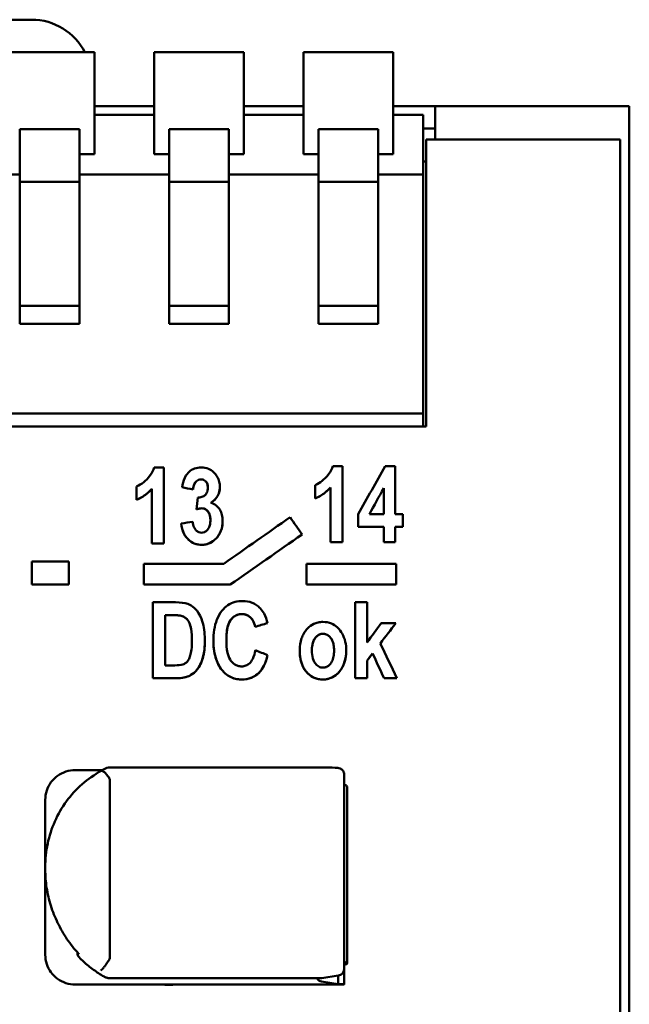
# Model space of a CAD drawing. Units: millimetres. Extents: x 22 to 211, y 43 to 173.
# Drawn here: x 42 to 62, y 140 to 173 of the extents above; entities that cross this region are included whole.
import ezdxf

# ---------------------------------------------------------------- set-up
doc = ezdxf.new("R2010")
doc.units = ezdxf.units.MM
doc.layers.add('Sichtbar (ISO)', color=7, linetype='Continuous', lineweight=50)

msp = doc.modelspace()

# ---------------------------------------------------------------- linework, layer by layer
at = {"layer": 'Sichtbar (ISO)'}
for p, q in [((34.423, 173.333), (42.423, 173.333)), ((44.523, 172.244), (41.523, 172.244)), ((44.523, 172.244), (44.523, 171.944)), ((46.523, 171.944), (46.523, 172.244)), ((49.523, 172.244), (46.523, 172.244)), ((49.523, 172.244), (49.523, 171.944)), ((51.523, 171.944), (51.523, 172.244)), ((54.523, 172.244), (51.523, 172.244)), ((54.523, 172.244), (54.523, 171.944)), ((44.523, 171.944), (44.523, 171.404)), ((46.523, 171.404), (46.523, 171.944)), ((49.523, 171.944), (49.523, 171.404)), ((51.523, 171.404), (51.523, 171.944)), ((54.523, 171.944), (54.523, 171.404)), ((44.523, 171.404), (44.523, 171.155)), ((46.523, 171.155), (46.523, 171.404)), ((49.523, 171.404), (49.523, 171.155)), ((51.523, 171.155), (51.523, 171.404)), ((54.523, 171.404), (54.523, 171.155)), ((44.523, 171.155), (44.523, 168.878)), ((46.523, 168.878), (46.523, 171.155)), ((49.523, 171.155), (49.523, 168.878)), ((51.523, 168.878), (51.523, 171.155)), ((54.523, 171.155), (54.523, 168.878)), ((46.523, 170.434), (44.523, 170.434)), ((51.523, 170.434), (49.523, 170.434)), ((55.923, 170.434), (54.523, 170.434)), ((62.423, 170.434), (55.923, 170.434)), ((55.923, 169.502), (55.923, 170.434)), ((62.423, 170.434), (62.423, 169.502)), ((46.523, 170.144), (44.523, 170.144)), ((51.523, 170.144), (49.523, 170.144)), ((55.523, 170.144), (54.523, 170.144)), ((55.523, 170.144), (55.523, 168.144)), ((42.023, 167.905), (42.023, 169.664)), ((42.023, 169.664), (44.023, 169.664)), ((44.023, 167.905), (44.023, 169.664)), ((47.023, 167.905), (47.023, 169.664)), ((47.023, 169.664), (49.023, 169.664)), ((49.023, 167.905), (49.023, 169.664)), ((52.023, 167.905), (52.023, 169.664)), ((52.023, 169.664), (54.023, 169.664)), ((54.023, 167.905), (54.023, 169.664)), ((55.923, 169.684), (55.523, 169.684)), ((55.623, 159.709), (55.623, 169.316)), ((55.623, 169.316), (55.623, 169.316)), ((62.123, 169.316), (55.623, 169.316)), ((62.123, 169.316), (55.623, 169.316)), ((55.923, 169.316), (55.923, 169.502)), ((62.123, 46.316), (62.123, 169.316)), ((62.123, 169.316), (62.123, 169.316)), ((62.423, 169.502), (62.423, 47.366)), ((44.523, 168.828), (44.023, 168.828)), ((44.523, 168.878), (44.523, 168.828)), ((46.523, 168.828), (46.523, 168.878)), ((46.523, 168.828), (47.023, 168.828)), ((49.523, 168.828), (49.023, 168.828)), ((49.523, 168.878), (49.523, 168.828)), ((51.523, 168.828), (51.523, 168.878)), ((51.523, 168.828), (52.023, 168.828)), ((54.523, 168.828), (54.023, 168.828)), ((54.523, 168.878), (54.523, 168.828)), ((55.623, 168.584), (55.523, 168.584)), ((39.023, 168.144), (42.023, 168.144)), ((42.023, 166.319), (42.023, 167.905)), ((44.023, 167.905), (42.023, 167.905)), ((44.023, 168.144), (47.023, 168.144)), ((44.023, 166.319), (44.023, 167.905)), ((47.023, 166.319), (47.023, 167.905)), ((49.023, 167.905), (47.023, 167.905)), ((49.023, 168.144), (52.023, 168.144)), ((49.023, 166.319), (49.023, 167.905)), ((52.023, 166.319), (52.023, 167.905)), ((54.023, 167.905), (52.023, 167.905)), ((54.023, 168.144), (55.523, 168.144)), ((54.023, 166.319), (54.023, 167.905)), ((55.523, 168.144), (55.523, 160.144)), ((42.023, 166.319), (42.023, 163.144)), ((44.023, 163.144), (44.023, 166.319)), ((47.023, 166.319), (47.023, 163.144)), ((49.023, 163.144), (49.023, 166.319)), ((52.023, 166.319), (52.023, 163.144)), ((54.023, 163.144), (54.023, 166.319)), ((42.023, 163.744), (44.023, 163.744)), ((47.023, 163.744), (49.023, 163.744)), ((52.023, 163.744), (54.023, 163.744)), ((42.023, 163.144), (44.023, 163.144)), ((47.023, 163.144), (49.023, 163.144)), ((52.023, 163.144), (54.023, 163.144)), ((25.523, 160.144), (55.523, 160.144)), ((55.523, 160.144), (55.523, 159.71)), ((25.323, 159.71), (55.623, 159.71)), ((55.623, 159.709), (25.323, 159.709)), ((52.501, 158.378), (52.824, 158.378)), ((52.824, 155.829), (52.824, 158.378)), ((54.253, 158.378), (54.59, 158.378)), ((54.59, 156.767), (54.59, 158.378)), ((46.524, 158.333), (46.847, 158.333)), ((46.847, 155.783), (46.847, 158.333)), ((45.932, 157.693), (45.932, 157.251)), ((51.909, 157.738), (51.909, 157.296)), ((46.449, 157.62), (46.449, 157.62)), ((46.449, 157.62), (46.449, 155.783)), ((47.825, 157.592), (47.825, 157.592)), ((48.32, 157.651), (48.32, 157.652)), ((52.426, 157.665), (52.426, 157.665)), ((52.426, 157.665), (52.426, 155.829)), ((54.204, 157.635), (54.204, 157.635)), ((54.204, 157.635), (54.204, 156.767)), ((48.421, 157.148), (48.421, 157.149)), ((53.35, 156.765), (53.35, 156.34)), ((53.725, 156.767), (53.725, 156.768)), ((53.725, 156.767), (54.204, 156.767)), ((54.59, 156.767), (54.847, 156.767)), ((54.847, 156.34), (54.847, 156.767)), ((48.405, 156.568), (48.405, 156.568)), ((54.204, 156.34), (53.35, 156.34)), ((54.204, 156.34), (53.35, 156.34)), ((54.204, 156.34), (54.204, 155.829)), ((54.204, 156.34), (54.204, 156.34)), ((54.59, 155.829), (54.59, 156.34)), ((54.59, 156.34), (54.59, 156.34)), ((54.847, 156.34), (54.59, 156.34)), ((54.847, 156.34), (54.59, 156.34)), ((46.847, 155.784), (46.449, 155.784)), ((46.847, 155.783), (46.449, 155.783)), ((52.824, 155.829), (52.426, 155.829)), ((52.824, 155.829), (52.426, 155.829)), ((54.59, 155.829), (54.204, 155.829)), ((54.59, 155.829), (54.204, 155.829)), ((42.427, 155.181), (42.427, 154.413)), ((42.427, 155.181), (43.665, 155.181)), ((43.665, 154.413), (43.665, 155.181)), ((46.172, 155.107), (48.851, 155.107)), ((46.172, 155.107), (46.172, 154.406)), ((51.623, 155.107), (54.623, 155.107)), ((51.623, 155.107), (51.623, 154.406)), ((54.623, 154.406), (54.623, 155.107)), ((43.665, 154.414), (42.427, 154.414)), ((43.665, 154.413), (42.427, 154.413)), ((49.072, 154.407), (46.172, 154.407)), ((49.072, 154.406), (46.172, 154.406)), ((49.072, 154.406), (49.072, 154.407)), ((54.623, 154.407), (51.623, 154.407)), ((54.623, 154.406), (51.623, 154.406)), ((46.476, 153.814), (47.242, 153.814)), ((46.476, 153.814), (46.476, 151.273)), ((53.251, 153.814), (53.651, 153.814)), ((53.251, 153.814), (53.251, 151.273)), ((53.651, 152.469), (53.651, 153.814)), ((46.896, 151.703), (46.896, 153.384)), ((46.896, 153.384), (46.896, 153.384)), ((47.086, 153.384), (46.896, 153.384)), ((47.086, 153.384), (46.896, 153.384)), ((54.118, 153.113), (54.611, 153.113)), ((49.899, 152.994), (49.899, 152.994)), ((47.787, 152.536), (47.787, 152.537)), ((48.939, 152.554), (48.939, 152.555)), ((54.092, 152.439), (54.092, 152.44)), ((51.801, 152.194), (51.801, 152.194)), ((52.544, 152.196), (52.544, 152.196)), ((53.833, 152.101), (53.833, 152.101)), ((53.651, 151.863), (53.651, 151.863)), ((53.651, 151.273), (53.651, 151.863)), ((46.896, 151.703), (47.21, 151.703)), ((47.266, 151.273), (46.476, 151.273)), ((47.266, 151.273), (46.476, 151.273)), ((53.651, 151.273), (53.251, 151.273)), ((53.651, 151.273), (53.251, 151.273)), ((54.646, 151.273), (54.217, 151.273)), ((54.646, 151.273), (54.217, 151.273)), ((54.217, 151.273), (54.217, 151.273)), ((43.878, 148.191), (44.786, 148.191)), ((52.145, 148.282), (45.048, 148.282)), ((45.043, 141.932), (45.043, 147.833)), ((52.873, 148.102), (52.878, 148.102)), ((52.878, 148.102), (52.878, 148.055)), ((52.878, 147.552), (52.878, 148.055)), ((52.878, 142.087), (52.878, 147.552)), ((52.982, 147.644), (52.982, 141.718)), ((42.878, 147.201), (42.878, 144.946)), ((42.878, 144.859), (42.878, 144.946)), ((42.878, 144.859), (42.878, 142.095)), ((42.878, 142.095), (42.878, 142.001)), ((43.952, 142.087), (43.952, 142.064)), ((52.878, 141.52), (52.878, 141.535)), ((52.878, 141.52), (52.878, 141.021)), ((52.107, 141.22), (45.048, 141.22)), ((52.678, 141.307), (52.138, 141.222)), ((52.678, 141.307), (52.678, 141.021)), ((52.876, 141.011), (43.878, 141.011)), ((52.678, 141.021), (52.128, 141.108)), ((52.878, 141.021), (52.678, 141.021)), ((52.878, 141.014), (52.878, 141.021))]:
    msp.add_line(p, q, dxfattribs=at)
for centre, radius, start, end in [((42.423, 171.333), 2, 27.0722, 90), ((45.048, 147.882), 0.4, 90, 120.2475), ((44.152, 142.064), 0.2, 180, 224.5184)]:
    msp.add_arc(centre, radius, start, end, dxfattribs=at)
for centre, major_axis, ratio, start_param, end_param in [((25.925, 108.434), (134.587, 240.25), 0.001134, 4.91558, 4.922436), ((285.255, 108.434), (-1145.331, 240.149), 0.000534, 1.361762, 1.362091), ((285.255, 108.434), (-1145.808, 240.249), 0.000534, 1.361851, 1.362179), ((26.674, 108.434), (132.741, 240.25), 0.001126, 4.915575, 4.919263), ((26.674, 108.434), (132.685, 240.15), 0.001126, 4.915662, 4.919351), ((42.538, 108.434), (26.427, 240.25), 0.000289, 4.915668, 4.917352), ((-279.683, 108.434), (1615.474, 240.249), 0.000387, 4.916228, 4.916472), ((-18.7, 108.434), (343.112, 240.25), 0.00125, 4.909687, 4.916292), ((85.281, 108.434), (-168.225, 240.25), 0.00125, 1.367803, 1.37024), ((-17.48, 108.434), (343.112, 240.25), 0.00125, 4.906716, 4.913855), ((-17.48, 108.434), (342.97, 240.15), 0.00125, 4.906798, 4.91394), ((-105.667, 108.434), (827.09, 240.249), 0.000713, 4.901397, 4.901909), ((-105.667, 108.434), (826.746, 240.149), 0.000713, 4.901477, 4.901989), ((21.218, 108.434), (174.458, 240.25), 0.001265, 4.89764, 4.900366), ((19.698, 108.434), (185.057, 240.15), 0.001286, 4.897665, 4.900517), ((19.698, 108.434), (185.134, 240.25), 0.001286, 4.897587, 4.900439), ((75.31, 108.434), (-114.21, 240.25), 0.001032, 1.3861, 1.391037), ((164.242, 108.434), (-618.644, 240.249), 0.000898, 1.385268, 1.385938), ((19.873, 108.434), (184.115, 240.15), 0.001285, 4.895218, 4.896224), ((19.873, 108.434), (184.191, 240.25), 0.001285, 4.89514, 4.896146), ((74.391, 108.434), (-111.457, 240.15), 0.001016, 1.387474, 1.390979), ((74.391, 108.434), (-111.503, 240.25), 0.001016, 1.387552, 1.391056), ((52.354, 147.644), (0.628, 0), 0.156715, 0, 0.583762), ((52.678, 141.52), (0.2, 0), 0.987644, 5.246497, 6.283185), ((52.354, 141.718), (0.628, 0), 0.156715, 5.699423, 6.866948), ((52.128, 141.305), (-0.152, 0.152), 0.853835, 1.306428, 2.277513), ((52.138, 141.42), (-0.152, -0.152), 0.853835, 0.706716, 0.86408), ((52.678, 141.504), (0.152, 0.152), 0.853835, 4.005673, 4.539781), ((52.678, 141.211), (0.199, -0.199), 0.078845, 6.204503, 6.361867)]:
    msp.add_ellipse(centre, major_axis=major_axis, ratio=ratio, start_param=start_param, end_param=end_param, dxfattribs=at)
for points, knots in [([(51.909, 157.738), (51.997, 157.773), (52.078, 157.827), (52.2, 157.927), (52.293, 158.004), (52.429, 158.196), (52.472, 158.284), (52.501, 158.378)], [0, 0, 0, 0, 0.02833689, 0.02833689, 0.04759827, 0.04759827, 0.06153871, 0.06153871, 0.06153871, 0.06153871]), ([(45.932, 157.693), (46.019, 157.728), (46.101, 157.782), (46.223, 157.882), (46.315, 157.959), (46.452, 158.151), (46.495, 158.239), (46.524, 158.333)], [0, 0, 0, 0, 0.02833822, 0.02833822, 0.04759853, 0.04759853, 0.06153854, 0.06153854, 0.06153854, 0.06153854]), ([(47.457, 157.669), (47.474, 157.777), (47.503, 157.888), (47.6, 158.094), (47.655, 158.151), (47.744, 158.233), (47.807, 158.271), (47.949, 158.322), (48.025, 158.333), (48.102, 158.333)], [0, 0, 0, 0, 0.0333443, 0.0333443, 0.0693177, 0.0693177, 0.126556, 0.126556, 0.1853327, 0.1853327, 0.1853327, 0.1853327]), ([(48.102, 158.333), (48.184, 158.333), (48.264, 158.32), (48.401, 158.265), (48.455, 158.23), (48.565, 158.126), (48.609, 158.059), (48.661, 157.967), (48.684, 157.912), (48.715, 157.797), (48.722, 157.74), (48.722, 157.681)], [0, 0, 0, 0, 0.0245281, 0.0245281, 0.0443235, 0.0443235, 0.0703974, 0.0703974, 0.1051343, 0.1051343, 0.1389832, 0.1389832, 0.1389832, 0.1389832]), ([(48.088, 157.933), (48.06, 157.933), (48.033, 157.928), (47.982, 157.907), (47.959, 157.892), (47.919, 157.855), (47.894, 157.828), (47.843, 157.724), (47.83, 157.656), (47.825, 157.592)], [0, 0, 0, 0, 0.0084245, 0.0084245, 0.01670217, 0.01670217, 0.02482919, 0.02482919, 0.03526419, 0.03526419, 0.03526419, 0.03526419]), ([(48.088, 157.933), (48.06, 157.933), (48.033, 157.928), (47.981, 157.907), (47.958, 157.891), (47.913, 157.849), (47.888, 157.82), (47.842, 157.718), (47.83, 157.653), (47.825, 157.592)], [-0.06061528, -0.06061528, -0.06061528, -0.06061528, -0.04761713, -0.04761713, -0.03419662, -0.03419662, -0.01877027, -0.01877027, 0, 0, 0, 0]), ([(48.32, 157.651), (48.32, 157.699), (48.314, 157.748), (48.281, 157.828), (48.262, 157.852), (48.224, 157.89), (48.202, 157.906), (48.163, 157.922), (48.149, 157.926), (48.119, 157.931), (48.104, 157.933), (48.088, 157.933)], [0, 0, 0, 0, 0.01458892, 0.01458892, 0.02621292, 0.02621292, 0.03830285, 0.03830285, 0.04472409, 0.04472409, 0.05158428, 0.05158428, 0.05158428, 0.05158428]), ([(48.32, 157.652), (48.32, 157.679), (48.318, 157.706), (48.309, 157.756), (48.302, 157.779), (48.276, 157.837), (48.256, 157.86), (48.221, 157.893), (48.2, 157.907), (48.147, 157.928), (48.118, 157.933), (48.088, 157.933)], [-0.03163194, -0.03163194, -0.03163194, -0.03163194, -0.02726412, -0.02726412, -0.02341059, -0.02341059, -0.01692544, -0.01692544, -0.00898512, -0.00898512, 0, 0, 0, 0]), ([(48.722, 157.681), (48.722, 157.606), (48.71, 157.531), (48.66, 157.399), (48.628, 157.344), (48.539, 157.237), (48.482, 157.189), (48.421, 157.148)], [0, 0, 0, 0, 0.02316909, 0.02316909, 0.04311014, 0.04311014, 0.06527308, 0.06527308, 0.06527308, 0.06527308]), ([(48.722, 157.681), (48.722, 157.619), (48.714, 157.558), (48.679, 157.441), (48.653, 157.387), (48.567, 157.262), (48.498, 157.2), (48.421, 157.149)], [-0.06536876, -0.06536876, -0.06536876, -0.06536876, -0.04637625, -0.04637625, -0.02806467, -0.02806467, 0, 0, 0, 0]), ([(46.449, 157.62), (46.377, 157.539), (46.297, 157.465), (46.122, 157.341), (46.03, 157.291), (45.932, 157.252)], [-0.06477475, -0.06477475, -0.06477475, -0.06477475, -0.03179883, -0.03179883, 0, 0, 0, 0]), ([(46.449, 157.62), (46.394, 157.558), (46.334, 157.5), (46.167, 157.366), (46.055, 157.3), (45.932, 157.251)], [0, 0, 0, 0, 0.02520025, 0.02520025, 0.06484863, 0.06484863, 0.06484863, 0.06484863]), ([(47.985, 157.325), (48.032, 157.323), (48.079, 157.328), (48.144, 157.35), (48.163, 157.359), (48.199, 157.381), (48.216, 157.393), (48.231, 157.408)], [0, 0, 0, 0, 0.01405094, 0.01405094, 0.02049625, 0.02049625, 0.02677836, 0.02677836, 0.02677836, 0.02677836]), ([(48.231, 157.408), (48.257, 157.433), (48.276, 157.462), (48.301, 157.519), (48.308, 157.543), (48.318, 157.596), (48.32, 157.624), (48.32, 157.651)], [0, 0, 0, 0, 0.01098022, 0.01098022, 0.01878545, 0.01878545, 0.02728809, 0.02728809, 0.02728809, 0.02728809]), ([(52.426, 157.665), (52.354, 157.584), (52.274, 157.511), (52.099, 157.386), (52.007, 157.336), (51.909, 157.297)], [-0.06477567, -0.06477567, -0.06477567, -0.06477567, -0.03179915, -0.03179915, 0, 0, 0, 0]), ([(52.426, 157.665), (52.371, 157.603), (52.311, 157.545), (52.144, 157.411), (52.032, 157.345), (51.909, 157.296)], [0, 0, 0, 0, 0.02519451, 0.02519451, 0.06484966, 0.06484966, 0.06484966, 0.06484966]), ([(48.421, 157.148), (48.483, 157.131), (48.539, 157.104), (48.651, 157.017), (48.692, 156.962), (48.751, 156.869), (48.776, 156.809), (48.808, 156.68), (48.815, 156.612), (48.815, 156.544)], [0, 0, 0, 0, 0.019365, 0.019365, 0.0427999, 0.0427999, 0.0769002, 0.0769002, 0.1124309, 0.1124309, 0.1124309, 0.1124309]), ([(48.124, 156.964), (48.096, 156.964), (48.068, 156.96), (48.007, 156.949), (47.974, 156.939), (47.942, 156.928)], [0, 0, 0, 0, 0.00828607, 0.00828607, 0.01846948, 0.01846948, 0.01846948, 0.01846948]), ([(48.124, 156.964), (48.096, 156.964), (48.068, 156.961), (48.007, 156.949), (47.974, 156.939), (47.942, 156.929)], [-0.01844205, -0.01844205, -0.01844205, -0.01844205, -0.01016312, -0.01016312, -0.00000328, -0.00000328, -0.00000328, -0.00000328]), ([(48.405, 156.568), (48.405, 156.635), (48.397, 156.705), (48.353, 156.821), (48.326, 156.858), (48.277, 156.909), (48.251, 156.929), (48.206, 156.95), (48.19, 156.955), (48.158, 156.962), (48.141, 156.964), (48.124, 156.964)], [0, 0, 0, 0, 0.0205712, 0.0205712, 0.03790512, 0.03790512, 0.05303194, 0.05303194, 0.06045731, 0.06045731, 0.0681374, 0.0681374, 0.0681374, 0.0681374]), ([(48.405, 156.568), (48.405, 156.611), (48.402, 156.654), (48.386, 156.732), (48.375, 156.767), (48.335, 156.849), (48.306, 156.88), (48.263, 156.92), (48.239, 156.936), (48.183, 156.959), (48.154, 156.964), (48.124, 156.964)], [-0.03909288, -0.03909288, -0.03909288, -0.03909288, -0.03242536, -0.03242536, -0.02661886, -0.02661886, -0.01807672, -0.01807672, -0.00907932, -0.00907932, 0, 0, 0, 0]), ([(48.114, 155.74), (48.028, 155.74), (47.944, 155.754), (47.794, 155.816), (47.731, 155.857), (47.622, 155.958), (47.564, 156.025), (47.466, 156.226), (47.44, 156.34), (47.429, 156.455)], [0, 0, 0, 0, 0.02590236, 0.02590236, 0.04871558, 0.04871558, 0.07103832, 0.07103832, 0.09503269, 0.09503269, 0.09503269, 0.09503269]), ([(48.114, 155.74), (48.038, 155.74), (47.964, 155.751), (47.823, 155.801), (47.759, 155.838), (47.646, 155.932), (47.58, 156), (47.47, 156.212), (47.441, 156.333), (47.429, 156.455)], [-0.1434361, -0.1434361, -0.1434361, -0.1434361, -0.1077374, -0.1077374, -0.0726615, -0.0726615, -0.0375708, -0.0375708, -0.0000275, -0.0000275, -0.0000275, -0.0000275]), ([(47.815, 156.512), (47.821, 156.448), (47.834, 156.381), (47.886, 156.267), (47.916, 156.234), (47.963, 156.191), (47.989, 156.174), (48.047, 156.15), (48.078, 156.144), (48.11, 156.144)], [0, 0, 0, 0, 0.01991051, 0.01991051, 0.03810856, 0.03810856, 0.05570448, 0.05570448, 0.07351907, 0.07351907, 0.07351907, 0.07351907]), ([(48.11, 156.144), (48.142, 156.144), (48.173, 156.15), (48.231, 156.173), (48.256, 156.19), (48.298, 156.229), (48.326, 156.259), (48.371, 156.345), (48.384, 156.386), (48.401, 156.474), (48.405, 156.521), (48.405, 156.568)], [0, 0, 0, 0, 0.00960186, 0.00960186, 0.01876052, 0.01876052, 0.0270348, 0.0270348, 0.03375695, 0.03375695, 0.04105523, 0.04105523, 0.04105523, 0.04105523]), ([(48.815, 156.544), (48.815, 156.431), (48.798, 156.318), (48.714, 156.098), (48.652, 156.014), (48.53, 155.885), (48.457, 155.831), (48.334, 155.776), (48.293, 155.763), (48.206, 155.744), (48.16, 155.74), (48.114, 155.74)], [0, 0, 0, 0, 0.0347397, 0.0347397, 0.0720506, 0.0720506, 0.1114093, 0.1114093, 0.1299701, 0.1299701, 0.149685, 0.149685, 0.149685, 0.149685]), ([(48.815, 156.544), (48.815, 156.478), (48.809, 156.411), (48.784, 156.286), (48.766, 156.227), (48.689, 156.055), (48.617, 155.973), (48.499, 155.862), (48.432, 155.817), (48.279, 155.755), (48.198, 155.74), (48.114, 155.74)], [-0.09928547, -0.09928547, -0.09928547, -0.09928547, -0.08632717, -0.08632717, -0.07424482, -0.07424482, -0.04970086, -0.04970086, -0.02516687, -0.02516687, 0, 0, 0, 0]), ([(47.242, 153.814), (47.402, 153.814), (47.543, 153.799), (47.676, 153.752), (47.74, 153.726), (47.866, 153.627), (47.941, 153.559), (48.089, 153.326), (48.133, 153.189), (48.205, 152.925), (48.22, 152.71), (48.22, 152.517)], [0, 0, 0, 0, 0.0480726, 0.0480726, 0.0619907, 0.0619907, 0.0710104, 0.0710104, 0.0814849, 0.0814849, 0.1069575, 0.1069575, 0.1069575, 0.1069575]), ([(48.798, 153.539), (48.853, 153.608), (48.917, 153.668), (49.064, 153.767), (49.144, 153.803), (49.313, 153.848), (49.398, 153.858), (49.483, 153.858)], [0, 0, 0, 0, 0.0267549, 0.0267549, 0.05347692, 0.05347692, 0.07914822, 0.07914822, 0.07914822, 0.07914822]), ([(49.483, 153.858), (49.593, 153.858), (49.7, 153.84), (49.853, 153.778), (49.901, 153.752), (49.991, 153.691), (50.032, 153.656), (50.069, 153.618)], [0, 0, 0, 0, 0.03290455, 0.03290455, 0.04952665, 0.04952665, 0.06574886, 0.06574886, 0.06574886, 0.06574886]), ([(48.505, 152.521), (48.505, 152.644), (48.513, 152.768), (48.551, 153.008), (48.581, 153.126), (48.669, 153.346), (48.725, 153.447), (48.798, 153.539)], [0, 0, 0, 0, 0.0375452, 0.0375452, 0.07419, 0.07419, 0.1096845, 0.1096845, 0.1096845, 0.1096845]), ([(49.461, 153.42), (49.402, 153.42), (49.344, 153.41), (49.24, 153.367), (49.196, 153.338), (49.12, 153.268), (49.077, 153.22), (49.001, 153.066), (48.979, 152.979), (48.945, 152.786), (48.939, 152.667), (48.939, 152.554)], [0, 0, 0, 0, 0.01783555, 0.01783555, 0.03390163, 0.03390163, 0.04905751, 0.04905751, 0.06375742, 0.06375742, 0.0834504, 0.0834504, 0.0834504, 0.0834504]), ([(49.461, 153.42), (49.425, 153.42), (49.39, 153.416), (49.321, 153.401), (49.288, 153.389), (49.202, 153.345), (49.155, 153.305), (49.065, 153.2), (49.027, 153.132), (48.953, 152.898), (48.939, 152.725), (48.939, 152.555)], [-0.1432263, -0.1432263, -0.1432263, -0.1432263, -0.1275636, -0.1275636, -0.1124885, -0.1124885, -0.0852672, -0.0852672, -0.0519624, -0.0519624, 0, 0, 0, 0]), ([(49.899, 152.994), (49.885, 153.069), (49.86, 153.144), (49.781, 153.277), (49.736, 153.317), (49.669, 153.366), (49.632, 153.386), (49.55, 153.413), (49.506, 153.42), (49.461, 153.42)], [0, 0, 0, 0, 0.02330546, 0.02330546, 0.04717619, 0.04717619, 0.07136912, 0.07136912, 0.09697828, 0.09697828, 0.09697828, 0.09697828]), ([(49.899, 152.994), (49.887, 153.055), (49.869, 153.116), (49.817, 153.223), (49.784, 153.269), (49.716, 153.334), (49.673, 153.367), (49.567, 153.411), (49.515, 153.42), (49.461, 153.42)], [-0.094993, -0.094993, -0.094993, -0.094993, -0.06353677, -0.06353677, -0.03464885, -0.03464885, -0.01605392, -0.01605392, 0, 0, 0, 0]), ([(50.069, 153.618), (50.122, 153.565), (50.165, 153.503), (50.253, 153.337), (50.289, 153.225), (50.315, 153.115)], [0, 0, 0, 0, 0.02269537, 0.02269537, 0.05716352, 0.05716352, 0.05716352, 0.05716352]), ([(47.426, 153.362), (47.391, 153.371), (47.342, 153.376), (47.231, 153.383), (47.153, 153.384), (47.086, 153.384)], [0, 0, 0, 0, 0.01078362, 0.01078362, 0.02742396, 0.02742396, 0.02742396, 0.02742396]), ([(47.426, 153.363), (47.391, 153.371), (47.342, 153.376), (47.23, 153.383), (47.153, 153.384), (47.086, 153.384)], [-0.03326259, -0.03326259, -0.03326259, -0.03326259, -0.02010734, -0.02010734, 0, 0, 0, 0]), ([(47.787, 152.537), (47.787, 152.795), (47.763, 152.924), (47.729, 153.059), (47.704, 153.126), (47.63, 153.244), (47.591, 153.278), (47.522, 153.329), (47.476, 153.35), (47.426, 153.363)], [-0.04733459, -0.04733459, -0.04733459, -0.04733459, -0.03659686, -0.03659686, -0.02600234, -0.02600234, -0.01538977, -0.01538977, 0, 0, 0, 0]), ([(47.787, 152.536), (47.787, 152.657), (47.781, 152.797), (47.75, 152.984), (47.726, 153.091), (47.632, 153.241), (47.594, 153.275), (47.546, 153.311), (47.524, 153.325), (47.477, 153.347), (47.452, 153.356), (47.426, 153.362)], [0, 0, 0, 0, 0.03672557, 0.03672557, 0.05752184, 0.05752184, 0.07069693, 0.07069693, 0.08030274, 0.08030274, 0.09023837, 0.09023837, 0.09023837, 0.09023837]), ([(51.394, 152.22), (51.394, 152.352), (51.413, 152.483), (51.494, 152.709), (51.554, 152.829), (51.722, 153.013), (51.799, 153.06), (51.908, 153.111), (51.956, 153.128), (52.061, 153.151), (52.116, 153.156), (52.172, 153.156)], [0, 0, 0, 0, 0.0405487, 0.0405487, 0.0730745, 0.0730745, 0.1009822, 0.1009822, 0.12209, 0.12209, 0.1447162, 0.1447162, 0.1447162, 0.1447162]), ([(52.172, 153.156), (52.269, 153.156), (52.364, 153.141), (52.527, 153.075), (52.593, 153.032), (52.724, 152.909), (52.775, 152.83), (52.859, 152.682), (52.895, 152.591), (52.941, 152.4), (52.952, 152.302), (52.952, 152.204)], [0, 0, 0, 0, 0.029114, 0.029114, 0.0530034, 0.0530034, 0.0835063, 0.0835063, 0.1260086, 0.1260086, 0.1684621, 0.1684621, 0.1684621, 0.1684621]), ([(52.172, 152.761), (52.15, 152.761), (52.128, 152.758), (52.086, 152.749), (52.066, 152.742), (52.005, 152.713), (51.969, 152.684), (51.885, 152.591), (51.858, 152.53), (51.812, 152.395), (51.801, 152.291), (51.801, 152.194)], [-0.05834857, -0.05834857, -0.05834857, -0.05834857, -0.05467146, -0.05467146, -0.05104594, -0.05104594, -0.04321634, -0.04321634, -0.02965904, -0.02965904, 0, 0, 0, 0]), ([(52.172, 152.76), (52.133, 152.76), (52.096, 152.753), (52.026, 152.724), (51.995, 152.704), (51.941, 152.655), (51.904, 152.616), (51.845, 152.502), (51.828, 152.445), (51.806, 152.324), (51.801, 152.258), (51.801, 152.194)], [0, 0, 0, 0, 0.01154562, 0.01154562, 0.02288946, 0.02288946, 0.03349944, 0.03349944, 0.04241486, 0.04241486, 0.05223467, 0.05223467, 0.05223467, 0.05223467]), ([(52.544, 152.196), (52.544, 152.26), (52.539, 152.325), (52.518, 152.441), (52.503, 152.493), (52.447, 152.609), (52.408, 152.65), (52.351, 152.702), (52.319, 152.724), (52.248, 152.754), (52.21, 152.761), (52.172, 152.761)], [-0.05344971, -0.05344971, -0.05344971, -0.05344971, -0.04340916, -0.04340916, -0.03498203, -0.03498203, -0.02329777, -0.02329777, -0.0115808, -0.0115808, 0, 0, 0, 0]), ([(52.544, 152.196), (52.544, 152.281), (52.536, 152.371), (52.487, 152.543), (52.45, 152.596), (52.394, 152.666), (52.357, 152.7), (52.292, 152.736), (52.27, 152.745), (52.222, 152.757), (52.197, 152.76), (52.172, 152.76)], [0, 0, 0, 0, 0.026055, 0.026055, 0.0545165, 0.0545165, 0.0888281, 0.0888281, 0.1057177, 0.1057177, 0.1230899, 0.1230899, 0.1230899, 0.1230899]), ([(47.21, 151.703), (47.321, 151.703), (47.417, 151.711), (47.527, 151.747), (47.56, 151.768), (47.609, 151.804), (47.642, 151.834), (47.699, 151.929), (47.718, 151.983), (47.764, 152.143), (47.787, 152.291), (47.787, 152.536)], [0, 0, 0, 0, 0.0331771, 0.0331771, 0.0546998, 0.0546998, 0.0791555, 0.0791555, 0.1008322, 0.1008322, 0.1487875, 0.1487875, 0.1487875, 0.1487875]), ([(48.22, 152.517), (48.22, 152.207), (48.171, 152.025), (48.076, 151.718), (47.998, 151.609), (47.89, 151.478), (47.815, 151.415), (47.668, 151.336), (47.606, 151.313), (47.445, 151.279), (47.354, 151.273), (47.266, 151.273)], [0, 0, 0, 0, 0.094403, 0.094403, 0.323994, 0.323994, 0.645949, 0.645949, 0.862526, 0.862526, 1.111753, 1.111753, 1.111753, 1.111753]), ([(48.22, 152.517), (48.22, 152.362), (48.208, 152.202), (48.141, 151.905), (48.092, 151.783), (48.014, 151.635), (47.956, 151.541), (47.79, 151.399), (47.717, 151.358), (47.534, 151.288), (47.401, 151.273), (47.266, 151.273)], [-0.2056409, -0.2056409, -0.2056409, -0.2056409, -0.1528067, -0.1528067, -0.1017593, -0.1017593, -0.0653768, -0.0653768, -0.040484, -0.040484, 0, 0, 0, 0]), ([(48.796, 151.542), (48.716, 151.642), (48.655, 151.752), (48.533, 152.077), (48.505, 152.301), (48.505, 152.521)], [0, 0, 0, 0, 0.0386724, 0.0386724, 0.1056182, 0.1056182, 0.1056182, 0.1056182]), ([(48.796, 151.542), (48.695, 151.669), (48.624, 151.813), (48.525, 152.146), (48.505, 152.335), (48.505, 152.521)], [-0.1057922, -0.1057922, -0.1057922, -0.1057922, -0.0565838, -0.0565838, -0.0000275, -0.0000275, -0.0000275, -0.0000275]), ([(48.939, 152.554), (48.939, 152.415), (48.948, 152.26), (49.012, 151.974), (49.059, 151.9), (49.12, 151.814), (49.164, 151.768), (49.251, 151.711), (49.287, 151.695), (49.366, 151.672), (49.407, 151.667), (49.45, 151.667)], [0, 0, 0, 0, 0.0425941, 0.0425941, 0.0890491, 0.0890491, 0.1602029, 0.1602029, 0.2038899, 0.2038899, 0.2503687, 0.2503687, 0.2503687, 0.2503687]), ([(49.45, 151.667), (49.5, 151.667), (49.548, 151.676), (49.638, 151.713), (49.676, 151.738), (49.753, 151.809), (49.79, 151.857), (49.865, 152.009), (49.893, 152.11), (49.911, 152.206)], [0, 0, 0, 0, 0.01499272, 0.01499272, 0.02917332, 0.02917332, 0.0466419, 0.0466419, 0.07035855, 0.07035855, 0.07035855, 0.07035855]), ([(52.174, 151.229), (52.121, 151.229), (52.069, 151.234), (51.968, 151.254), (51.92, 151.269), (51.786, 151.329), (51.71, 151.385), (51.582, 151.519), (51.519, 151.606), (51.413, 151.886), (51.394, 152.056), (51.394, 152.22)], [-0.1819657, -0.1819657, -0.1819657, -0.1819657, -0.1580112, -0.1580112, -0.135079, -0.135079, -0.0909741, -0.0909741, -0.0498135, -0.0498135, -0.0000275, -0.0000275, -0.0000275, -0.0000275]), ([(52.174, 151.229), (52.076, 151.229), (51.981, 151.245), (51.812, 151.315), (51.742, 151.361), (51.627, 151.468), (51.558, 151.542), (51.461, 151.746), (51.434, 151.837), (51.401, 152.024), (51.394, 152.122), (51.394, 152.22)], [0, 0, 0, 0, 0.0292702, 0.0292702, 0.0548709, 0.0548709, 0.0769069, 0.0769069, 0.0924168, 0.0924168, 0.1086031, 0.1086031, 0.1086031, 0.1086031]), ([(51.801, 152.194), (51.801, 152.107), (51.809, 152.016), (51.859, 151.841), (51.895, 151.789), (51.949, 151.721), (51.986, 151.687), (52.052, 151.651), (52.075, 151.641), (52.124, 151.628), (52.15, 151.625), (52.176, 151.625)], [0, 0, 0, 0, 0.0263842, 0.0263842, 0.0552275, 0.0552275, 0.0929942, 0.0929942, 0.1120059, 0.1120059, 0.131619, 0.131619, 0.131619, 0.131619]), ([(52.952, 152.204), (52.952, 152.11), (52.943, 152.017), (52.899, 151.814), (52.864, 151.732), (52.793, 151.586), (52.737, 151.501), (52.584, 151.352), (52.503, 151.307), (52.354, 151.246), (52.265, 151.229), (52.174, 151.229)], [-0.08862745, -0.08862745, -0.08862745, -0.08862745, -0.07922162, -0.07922162, -0.06775123, -0.06775123, -0.04855692, -0.04855692, -0.02747404, -0.02747404, 0, 0, 0, 0]), ([(52.952, 152.204), (52.952, 152.064), (52.932, 151.926), (52.849, 151.686), (52.788, 151.566), (52.617, 151.374), (52.535, 151.326), (52.431, 151.275), (52.383, 151.258), (52.281, 151.235), (52.227, 151.229), (52.174, 151.229)], [0, 0, 0, 0, 0.0426145, 0.0426145, 0.07715, 0.07715, 0.1089965, 0.1089965, 0.1340434, 0.1340434, 0.1603329, 0.1603329, 0.1603329, 0.1603329]), ([(52.176, 151.625), (52.214, 151.625), (52.251, 151.632), (52.321, 151.661), (52.352, 151.682), (52.405, 151.73), (52.442, 151.768), (52.5, 151.883), (52.517, 151.941), (52.54, 152.063), (52.544, 152.131), (52.544, 152.196)], [0, 0, 0, 0, 0.01150892, 0.01150892, 0.02277351, 0.02277351, 0.03327847, 0.03327847, 0.04232205, 0.04232205, 0.05230206, 0.05230206, 0.05230206, 0.05230206]), ([(50.319, 152.047), (50.289, 151.915), (50.246, 151.779), (50.11, 151.526), (50.035, 151.451), (49.904, 151.344), (49.82, 151.298), (49.639, 151.241), (49.548, 151.229), (49.455, 151.229)], [0, 0, 0, 0, 0.0414384, 0.0414384, 0.0870227, 0.0870227, 0.1482435, 0.1482435, 0.2059087, 0.2059087, 0.2059087, 0.2059087]), ([(50.319, 152.047), (50.292, 151.926), (50.253, 151.803), (50.154, 151.603), (50.099, 151.519), (49.978, 151.401), (49.898, 151.336), (49.679, 151.247), (49.568, 151.229), (49.455, 151.229)], [-0.1922434, -0.1922434, -0.1922434, -0.1922434, -0.1248143, -0.1248143, -0.0711422, -0.0711422, -0.0338768, -0.0338768, 0, 0, 0, 0]), ([(49.455, 151.229), (49.342, 151.229), (49.231, 151.248), (49.06, 151.318), (48.999, 151.353), (48.888, 151.44), (48.84, 151.489), (48.796, 151.542)], [0, 0, 0, 0, 0.03413024, 0.03413024, 0.05557159, 0.05557159, 0.07644296, 0.07644296, 0.07644296, 0.07644296]), ([(49.455, 151.229), (49.383, 151.229), (49.311, 151.237), (49.174, 151.27), (49.11, 151.294), (48.95, 151.381), (48.867, 151.455), (48.796, 151.542)], [-0.07643111, -0.07643111, -0.07643111, -0.07643111, -0.05469895, -0.05469895, -0.03401962, -0.03401962, 0, 0, 0, 0]), ([(42.878, 147.201), (42.878, 147.305), (42.895, 147.409), (42.96, 147.606), (43.008, 147.7), (43.132, 147.868), (43.207, 147.942), (43.376, 148.063), (43.47, 148.111), (43.669, 148.175), (43.774, 148.191), (43.878, 148.191)], [0, 0, 0, 0, 0.314159, 0.314159, 0.628319, 0.628319, 0.942478, 0.942478, 1.256637, 1.256637, 1.570796, 1.570796, 1.570796, 1.570796]), ([(44.75, 148.169), (44.522, 148.043), (44.308, 147.892), (43.918, 147.55), (43.742, 147.358), (43.435, 146.939), (43.304, 146.714), (43.093, 146.238), (43.013, 145.988), (42.905, 145.474), (42.878, 145.211), (42.878, 144.946)], [-1.00347, -1.00347, -1.00347, -1.00347, -0.802776, -0.802776, -0.602082, -0.602082, -0.401388, -0.401388, -0.200694, -0.200694, 0, 0, 0, 0]), ([(44.846, 148.227), (44.84, 148.223), (44.833, 148.219), (44.82, 148.212), (44.814, 148.208), (44.8, 148.2), (44.794, 148.196), (44.781, 148.188), (44.774, 148.184), (44.762, 148.176), (44.755, 148.172), (44.749, 148.168)], [5.24573423, 5.24573423, 5.24573423, 5.24573423, 5.25147392, 5.25147392, 5.25721362, 5.25721362, 5.26295331, 5.26295331, 5.268693, 5.268693, 5.27423961, 5.27423961, 5.27423961, 5.27423961]), ([(45.018, 147.926), (45.007, 147.943), (44.996, 147.959), (44.957, 148.015), (44.928, 148.052), (44.872, 148.112), (44.845, 148.136), (44.802, 148.165), (44.785, 148.172), (44.763, 148.173), (44.756, 148.172), (44.75, 148.169)], [-0.06337402, -0.06337402, -0.06337402, -0.06337402, -0.05737995, -0.05737995, -0.04195511, -0.04195511, -0.02630341, -0.02630341, -0.01315193, -0.01315193, -0.00572376, -0.00572376, -0.00572376, -0.00572376]), ([(52.145, 148.282), (52.291, 148.282), (52.443, 148.282), (52.609, 148.272), (52.638, 148.27), (52.691, 148.263), (52.719, 148.258), (52.759, 148.243), (52.772, 148.236), (52.796, 148.221), (52.808, 148.211), (52.828, 148.191), (52.837, 148.18), (52.853, 148.155), (52.86, 148.142), (52.869, 148.117), (52.872, 148.105), (52.876, 148.087), (52.877, 148.081), (52.878, 148.068), (52.878, 148.061), (52.878, 148.055)], [0, 0, 0, 0, 0.04380661, 0.04380661, 0.0532308, 0.0532308, 0.06239827, 0.06239827, 0.06677984, 0.06677984, 0.0711545, 0.0711545, 0.07552905, 0.07552905, 0.07990478, 0.07990478, 0.08381394, 0.08381394, 0.08579584, 0.08579584, 0.08782094, 0.08782094, 0.08782094, 0.08782094]), ([(45.018, 147.926), (45.018, 147.926), (45.019, 147.925), (45.027, 147.911), (45.033, 147.897), (45.041, 147.866), (45.043, 147.85), (45.043, 147.833)], [0.21668699, 0.21668699, 0.21668699, 0.21668699, 0.21737157, 0.21737157, 0.2291108, 0.2291108, 0.24178256, 0.24178256, 0.24178256, 0.24178256]), ([(43.994, 142.041), (43.853, 142.196), (43.723, 142.361), (43.488, 142.708), (43.384, 142.889), (43.203, 143.263), (43.126, 143.456), (43.003, 143.85), (42.956, 144.05), (42.894, 144.454), (42.878, 144.657), (42.878, 144.859)], [-0.7668478, -0.7668478, -0.7668478, -0.7668478, -0.6134783, -0.6134783, -0.4601087, -0.4601087, -0.3067391, -0.3067391, -0.1533696, -0.1533696, 0, 0, 0, 0]), ([(42.878, 142.001), (42.878, 141.897), (42.895, 141.793), (42.96, 141.596), (43.008, 141.502), (43.132, 141.334), (43.207, 141.26), (43.376, 141.139), (43.47, 141.091), (43.669, 141.027), (43.774, 141.011), (43.878, 141.011)], [0, 0, 0, 0, 0.314159, 0.314159, 0.628319, 0.628319, 0.942478, 0.942478, 1.256637, 1.256637, 1.570796, 1.570796, 1.570796, 1.570796]), ([(44.009, 142.026), (44.008, 142.026), (44.008, 142.027), (44.003, 142.031), (43.998, 142.036), (43.994, 142.041)], [-0.000146055, -0.000146055, -0.000146055, -0.000146055, 0, 0, 0.002642726, 0.002642726, 0.002642726, 0.002642726]), ([(44.845, 141.274), (44.784, 141.31), (44.724, 141.347), (44.606, 141.425), (44.547, 141.465), (44.433, 141.549), (44.377, 141.593), (44.268, 141.683), (44.214, 141.729), (44.11, 141.824), (44.059, 141.873), (44.01, 141.924)], [5.2457342, 5.2457342, 5.2457342, 5.2457342, 5.2990687, 5.2990687, 5.3524032, 5.3524032, 5.4057377, 5.4057377, 5.4590722, 5.4590722, 5.5124067, 5.5124067, 5.5124067, 5.5124067]), ([(45.043, 141.932), (45.043, 141.908), (45.039, 141.884), (45.026, 141.854), (45.022, 141.846), (45.018, 141.839)], [0, 0, 0, 0, 0.007278134, 0.007278134, 0.009968253, 0.009968253, 0.009968253, 0.009968253]), ([(44.738, 141.482), (44.738, 141.483), (44.738, 141.483), (44.746, 141.485), (44.758, 141.495), (44.79, 141.527), (44.809, 141.549), (44.852, 141.601), (44.874, 141.631), (44.926, 141.702), (44.956, 141.745), (44.996, 141.805), (45.007, 141.822), (45.018, 141.839)], [-0.07299332, -0.07299332, -0.07299332, -0.07299332, -0.0727012, -0.0727012, -0.05849442, -0.05849442, -0.04429036, -0.04429036, -0.03116432, -0.03116432, -0.01535822, -0.01535822, -0.00936798, -0.00936798, -0.00936798, -0.00936798]), ([(45.048, 141.22), (45.034, 141.22), (45.02, 141.22), (44.992, 141.223), (44.978, 141.226), (44.95, 141.231), (44.936, 141.235), (44.909, 141.244), (44.896, 141.249), (44.87, 141.261), (44.858, 141.267), (44.845, 141.274)], [4.712389, 4.712389, 4.712389, 4.712389, 4.819058, 4.819058, 4.9257271, 4.9257271, 5.0323961, 5.0323961, 5.1390652, 5.1390652, 5.2457342, 5.2457342, 5.2457342, 5.2457342]), ([(47.28, 141.012), (47.194, 141.004), (47.108, 141), (47.023, 141), (46.939, 141), (46.853, 141.004), (46.767, 141.012)], [-0.02537713, -0.02537713, -0.02537713, -0.02537713, 0, 0, 0, 0.02537892, 0.02537892, 0.02537892, 0.02537892]), ([(46.775, 141.012), (46.858, 141.005), (46.941, 141.001), (47.023, 141.001), (47.105, 141.001), (47.188, 141.005), (47.272, 141.012)], [-0.02457547, -0.02457547, -0.02457547, -0.02457547, 0, 0, 0, 0.02457378, 0.02457378, 0.02457378, 0.02457378])]:
    msp.add_open_spline(points, degree=3, knots=knots, dxfattribs=at)
msp.add_open_spline([(52.878, 141.535), (52.878, 141.561), (52.878, 142.087)], degree=2, dxfattribs=at)

doc.saveas('drawing.dxf')
